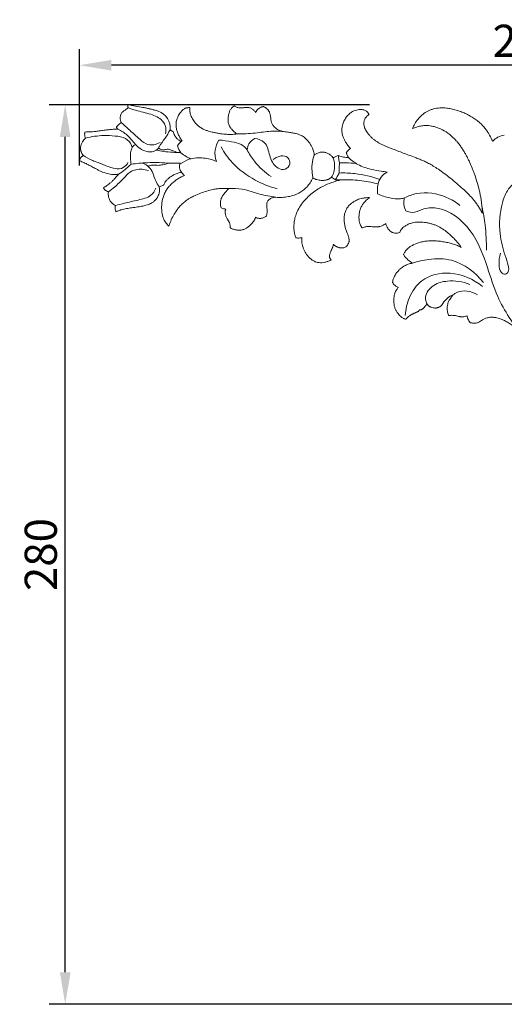
# Model space of a CAD drawing. Units: millimetres. Extents: x 0 to 1341, y 28 to 1187.
# Drawn here: x 387 to 538, y 545 to 851 of the extents above; entities that cross this region are included whole.
import ezdxf

# ---------------------------------------------------------------- set-up
doc = ezdxf.new("R2010")
doc.units = ezdxf.units.MM
doc.header["$MEASUREMENT"] = 0
doc.layers.get('0').update_dxf_attribs({"lineweight": 5})
doc.styles.add('Arial', font='arial.ttf')
doc.dimstyles.new('Default', dxfattribs={"dimscale": 10, "dimtxt": 1, "dimasz": 1, "dimexe": 0.5, "dimexo": 0.5, "dimgap": 0.25, "dimtad": 1, "dimtoh": 1, "dimdec": 0, "dimzin": 1, "dimdsep": 46, "dimtxsty": 'Arial', "dimcen": 0.5, "dimazin": 0, "dimtfac": 1, "dimtdec": 4, "dimtix": 1, "dimtmove": 1, "dimatfit": 3, "dimfxl": 1, "dimtolj": 1, "dimtzin": 1, "dimarcsym": 0})

# ---------------------------------------------------------------- blocks, each defined once
blk = doc.blocks.new('*D11')
at = {"color": 0, "lineweight": -2, "transparency": 16777216}
for p, q in [((405.37, 805.79), (405.37, 842)), ((685.37, 549.68), (685.37, 842)), ((675.37, 837), (415.37, 837))]:
    blk.add_line(p, q, dxfattribs=at)
at = {"color": 0, "transparency": 16777216}
for points in [[(415.37, 838.67), (415.37, 835.34), (405.37, 837)], [(675.37, 838.67), (675.37, 835.34), (685.37, 837)]]:
    blk.add_solid(points, dxfattribs=at)
at = {"layer": 'Defpoints', "color": 0, "transparency": 16777216}
for p in [(405.37, 837), (405.37, 800.79), (685.37, 544.68)]:
    blk.add_point(p, dxfattribs=at)
at = {"color": 0, "transparency": 16777216, "insert": (545.37, 844.61), "char_height": 10, "attachment_point": 5, "style": 'Arial'}
blk.add_mtext('\\A1;280', dxfattribs=at)
blk = doc.blocks.new('*D12')
at = {"color": 0, "lineweight": -2, "transparency": 16777216}
for p, q in [((495.74, 824.68), (395.96, 824.68)), ((400.96, 554.68), (400.96, 814.68)), ((680.37, 544.68), (395.96, 544.68))]:
    blk.add_line(p, q, dxfattribs=at)
at = {"color": 0, "transparency": 16777216}
for points in [[(399.3, 814.68), (402.63, 814.68), (400.96, 824.68)], [(399.3, 554.68), (402.63, 554.68), (400.96, 544.68)]]:
    blk.add_solid(points, dxfattribs=at)
at = {"layer": 'Defpoints', "color": 0, "transparency": 16777216}
for p in [(400.96, 824.68), (500.74, 824.68), (685.37, 544.68)]:
    blk.add_point(p, dxfattribs=at)
at = {"color": 0, "transparency": 16777216, "insert": (393.36, 684.68), "char_height": 10, "attachment_point": 5, "rotation": 90, "style": 'Arial'}
blk.add_mtext('\\A1;280', dxfattribs=at)
blk = doc.blocks.new('N-135_280_280')
for p, q in [((420.41, 824.52), (420.42, 824.69)), ((420.42, 824.69), (420.59, 824.67)), ((418.61, 822.24), (418.62, 822.26)), ((418.62, 822.26), (418.64, 822.27)), ((429.25, 822.91), (429.94, 822.72)), ((429.94, 822.72), (429.94, 822.72)), ((429.94, 822.72), (429.94, 822.72)), ((439.62, 823.79), (439.78, 823.79)), ((439.78, 823.79), (439.78, 823.63)), ((453.45, 824.27), (453.53, 824.34)), ((453.53, 824.34), (453.62, 824.28)), ((462.63, 824.13), (462.68, 824.13)), ((462.68, 824.13), (462.73, 824.11)), ((495.54, 821.65), (495.42, 821.57)), ((495.47, 821.77), (495.54, 821.65)), ((407.08, 816.09), (407.11, 816.21)), ((407.11, 816.21), (407.23, 816.21)), ((416.9, 817.72), (416.96, 817.8)), ((416.95, 817.64), (416.9, 817.72)), ((433.63, 816.88), (434.48, 816.41)), ((434.48, 816.41), (434.54, 816.38)), ((434.54, 816.38), (434.55, 816.32)), ((509.03, 817.27), (509.18, 817.6)), ((509.37, 817.39), (509.03, 817.27)), ((437.16, 813.31), (437.33, 813.47)), ((405.71, 811.39), (405.71, 811.41)), ((405.71, 811.38), (405.71, 811.39)), ((488.48, 809.8), (488.52, 809.86)), ((488.5, 809.73), (488.48, 809.8)), ((405.37, 807.29), (405.41, 807.42)), ((405.5, 807.24), (405.37, 807.29)), ((486, 808.89), (486.05, 808.9)), ((486.05, 808.9), (486.09, 808.88)), ((485.1, 801.36), (483.87, 802.12)), ((485.14, 801.33), (485.1, 801.36)), ((485.19, 801.34), (485.14, 801.33)), ((412.87, 798.82), (413, 798.9)), ((412.94, 798.69), (412.87, 798.82)), ((431.54, 799.66), (430.25, 799.1)), ((431.6, 799.68), (431.54, 799.66)), ((431.62, 799.73), (431.6, 799.68)), ((414.97, 794.65), (414.96, 794.66)), ((414.98, 794.64), (414.97, 794.65)), ((416.74, 791.38), (416.69, 791.54)), ((416.89, 791.44), (416.74, 791.38)), ((449.49, 792.61), (449.47, 792.68)), ((449.55, 792.58), (449.49, 792.61)), ((463.61, 790.06), (463.57, 790.02)), ((463.63, 790.11), (463.61, 790.06)), ((433.25, 786.86), (433.07, 787.05)), ((433.33, 787.11), (433.25, 786.86)), ((452.34, 786.39), (452.34, 786.49)), ((452.42, 786.35), (452.34, 786.39)), ((493.35, 786.34), (493.28, 786.45)), ((493.47, 786.38), (493.35, 786.34)), ((505.08, 784.91), (505.01, 784.9)), ((505.11, 784.98), (505.08, 784.91)), ((472.79, 783.28), (472.76, 783.37)), ((472.88, 783.27), (472.79, 783.28)), ((488.62, 780.72), (488.59, 780.7)), ((488.63, 780.74), (488.62, 780.72)), ((483.78, 776.43), (483.61, 776.34)), ((483.66, 776.57), (483.78, 776.43)), ((506.34, 777.97), (506.24, 778.12)), ((502.83, 769.41), (502.84, 769.48)), ((502.86, 769.36), (502.83, 769.41)), ((506.96, 757.98), (506.94, 757.96)), ((520.31, 759.09), (520.27, 759.2)), ((520.42, 759.1), (520.31, 759.09)), ((527.1, 756.86), (527.07, 756.9)), ((527.15, 756.85), (527.1, 756.86))]:
    blk.add_line(p, q)
for centre, radius, start, end in [((428.13, 817.49), 5.53, 353.7034, 70.8976), ((538.26, 809.53), 5.68, 96.0285, 138.0212), ((513.66, 783.19), 9.03, 228.2641, 239.8014)]:
    blk.add_arc(centre, radius, start, end)
for points, knots in [([(420.58, 823.7), (420.54, 823.78), (420.51, 823.86), (420.49, 823.94), (420.43, 824.14), (420.41, 824.33), (420.41, 824.52)], [241.064683, 241.064683, 241.064683, 241.064683, 241.399711, 241.399711, 241.399711, 242.236482, 242.236482, 242.236482, 242.236482]), ([(420.59, 824.67), (421.03, 824.6), (421.78, 824.48), (423.31, 824.22), (424.78, 823.95), (426.29, 823.65), (427.34, 823.41), (428.31, 823.16), (428.94, 823), (429.25, 822.91)], [-11.596097, -11.596097, -11.596097, -11.596097, -9.83201, -8.607975, -5.509716, -3.940389, -2.545254, -1.267331, 0, 0, 0, 0]), ([(418.39, 819.12), (418.33, 819.26), (418.23, 819.54), (418.14, 820), (418.1, 820.47), (418.1, 820.91), (418.15, 821.29), (418.24, 821.58), (418.38, 821.9), (418.52, 822.11), (418.61, 822.24)], [-4.286466, -4.286466, -4.286466, -4.286466, -3.698419, -3.104389, -2.465926, -1.846019, -1.350794, -0.9947, -0.621718, 0, 0, 0, 0]), ([(418.64, 822.27), (419.03, 822.62), (419.5, 822.98), (419.88, 823.25), (420.13, 823.43), (420.35, 823.56), (420.58, 823.7)], [238.326712, 238.326712, 238.326712, 238.326712, 239.760077, 239.760077, 239.760077, 240.716754, 240.716754, 240.716754, 240.716754]), ([(420.58, 823.7), (421.34, 823.44), (423.65, 822.66), (427.36, 821.99), (431.01, 820.39), (432.45, 817.77), (432.34, 816.26), (432.17, 815.6)], [0, 0, 0, 0, 3.151755, 9.568802, 14.963186, 18.004142, 20.666881, 20.666881, 20.666881, 20.666881]), ([(437.33, 813.47), (437.09, 813.79), (436.66, 814.47), (436.11, 815.55), (435.7, 816.72), (435.48, 817.85), (435.46, 818.79), (435.54, 819.51), (435.72, 820.26), (436.12, 821.24), (436.74, 822.22), (437.39, 822.95), (437.86, 823.34), (438.2, 823.55), (438.49, 823.68), (438.8, 823.76), (439.17, 823.8), (439.45, 823.79), (439.62, 823.79)], [-16.885875, -16.885875, -16.885875, -16.885875, -15.327692, -13.731539, -12.106157, -10.479923, -9.209215, -8.430331, -7.606758, -6.194165, -4.298199, -3.045669, -2.367721, -1.903672, -1.477942, -1.088769, -0.68291, 0, 0, 0, 0]), ([(439.78, 823.63), (439.77, 823.44), (439.76, 823.09), (439.8, 822.55), (439.9, 821.99), (440.08, 821.37), (440.32, 820.81), (440.64, 820.23), (440.98, 819.68), (441.39, 819.15), (441.75, 818.72), (442.1, 818.37), (442.62, 817.91), (443.39, 817.38), (444.36, 816.91), (445.2, 816.61), (445.95, 816.38), (446.75, 816.17), (447.73, 815.95), (448.78, 815.76), (449.79, 815.62), (450.72, 815.52), (451.49, 815.47), (452.1, 815.45), (452.61, 815.46), (453.36, 815.49), (453.94, 815.56), (454.37, 815.62)], [-24.692864, -24.692864, -24.692864, -24.692864, -23.957288, -23.303249, -22.557877, -21.730253, -20.752357, -20.185094, -19.120756, -18.198717, -17.561994, -16.912066, -16.251421, -14.832943, -13.262761, -11.999661, -11.331549, -10.167868, -8.756275, -7.358008, -5.978712, -4.738196, -3.676024, -2.970254, -2.312401, -1.692864, 0, 0, 0, 0]), ([(454.37, 815.62), (454.18, 815.74), (453.82, 816), (453.29, 816.48), (452.86, 816.94), (452.54, 817.37), (452.25, 817.8), (451.99, 818.29), (451.79, 818.87), (451.68, 819.42), (451.64, 819.96), (451.66, 820.48), (451.71, 820.99), (451.8, 821.55), (451.95, 822.12), (452.14, 822.64), (452.35, 823.06), (452.6, 823.43), (452.95, 823.84), (453.25, 824.11), (453.45, 824.27)], [-13.355556, -13.355556, -13.355556, -13.355556, -12.481668, -11.601736, -10.552957, -9.999997, -9.477425, -8.549627, -7.790803, -7.067318, -6.360035, -5.65124, -5.039833, -4.325797, -3.418677, -2.737665, -2.125706, -1.593788, -1.00751, 0, 0, 0, 0]), ([(453.62, 824.28), (453.76, 824.2), (454.05, 824.05), (454.51, 823.87), (454.95, 823.75), (455.35, 823.69), (455.71, 823.69), (456.06, 823.72), (456.47, 823.77), (456.96, 823.83), (457.51, 823.86), (458.07, 823.83), (458.59, 823.71), (459.15, 823.44), (459.6, 823.08), (459.96, 822.66), (460.11, 822.44), (460.18, 822.33)], [-9.486178, -9.486178, -9.486178, -9.486178, -8.848548, -8.19877, -7.5762, -7.052017, -6.612145, -6.167048, -5.6488, -4.977301, -4.234227, -3.482263, -2.777896, -2.16498, -1.049344, -0.513051, 0, 0, 0, 0]), ([(460.18, 822.33), (460.3, 822.53), (460.55, 822.86), (460.93, 823.26), (461.26, 823.55), (461.6, 823.8), (461.93, 823.96), (462.29, 824.07), (462.51, 824.1), (462.63, 824.13)], [-4.12902, -4.12902, -4.12902, -4.12902, -3.204044, -2.514479, -1.96472, -1.459246, -0.8627, -0.509584, 0, 0, 0, 0]), ([(462.73, 824.11), (462.92, 824.02), (463.29, 823.8), (463.79, 823.41), (464.15, 823.03), (464.38, 822.7), (464.55, 822.38), (464.7, 821.98), (464.81, 821.5), (464.89, 820.86), (465, 820.08), (465.16, 819.31), (465.39, 818.72), (465.63, 818.29), (465.96, 817.85), (466.44, 817.42), (467.06, 817), (467.77, 816.64), (468.28, 816.48), (468.53, 816.42)], [-13.56842, -13.56842, -13.56842, -13.56842, -12.731453, -11.882976, -11.053922, -10.679525, -10.305127, -9.651346, -8.997565, -8.356886, -7.111108, -5.893311, -5.265601, -4.63248, -3.963734, -3.118439, -2.094079, -1.034619, 0, 0, 0, 0]), ([(489.81, 811.06), (489.52, 811.37), (488.96, 812.01), (488.27, 812.98), (487.75, 813.96), (487.33, 815.01), (487.07, 816.24), (487.1, 817.63), (487.44, 818.98), (488.03, 820.25), (488.84, 821.36), (489.66, 822.11), (490.35, 822.54), (491.22, 822.95), (492.24, 823.21), (493.24, 823.21), (493.79, 823.14), (494.2, 823.03), (494.57, 822.87), (494.9, 822.6), (495.19, 822.24), (495.36, 821.94), (495.47, 821.77)], [-25.176332, -25.176332, -25.176332, -25.176332, -23.504989, -21.833647, -20.497886, -19.162125, -17.374091, -15.574829, -13.750303, -11.91196, -10.098178, -8.364065, -7.565029, -6.882412, -4.616454, -3.466357, -2.936642, -2.463982, -1.80967, -1.349986, -0.797754, 0, 0, 0, 0]), ([(495.42, 821.57), (495.24, 821.43), (494.94, 821.17), (494.52, 820.71), (494.24, 820.26), (494.03, 819.75), (493.9, 819.19), (493.9, 818.5), (494.06, 817.82), (494.3, 817.19), (494.62, 816.59), (495.04, 815.96), (495.54, 815.33), (496.11, 814.72), (496.72, 814.15), (497.4, 813.61), (498.4, 812.93), (499.51, 812.34), (500.69, 811.81), (501.68, 811.4), (502.77, 810.97), (504.75, 810.2), (507.07, 809.34), (509.16, 808.55), (510.27, 808.12), (511.21, 807.76), (512.38, 807.28), (513.81, 806.61), (515.22, 805.84), (516.82, 804.84), (518.56, 803.62), (520.45, 802.19), (522.38, 800.63), (524.25, 799.01), (525.94, 797.44), (527.44, 795.91), (528.58, 794.56), (529.44, 793.33), (530.15, 792.19), (530.6, 791.37), (530.85, 790.91)], [-66.965892, -66.965892, -66.965892, -66.965892, -66.057447, -65.411851, -64.50844, -63.98245, -63.27297, -62.244458, -61.28793, -60.536046, -59.609935, -58.617378, -57.530667, -56.457258, -55.363781, -54.238705, -53.046433, -50.588998, -49.306668, -47.931613, -46.395053, -44.699392, -39.571629, -36.669512, -35.89117, -34.905848, -32.680482, -30.911747, -28.716098, -26.355252, -23.497901, -20.335916, -17.03431, -13.747837, -10.613343, -7.94437, -5.299253, -3.66819, -2.071245, 0, 0, 0, 0]), ([(509.18, 817.6), (509.43, 818.13), (509.99, 819.16), (511.05, 820.58), (512.11, 821.6), (513.07, 822.3), (513.86, 822.75), (514.71, 823.13), (515.61, 823.41), (516.56, 823.61), (517.55, 823.71), (518.59, 823.73), (519.78, 823.65), (521.15, 823.43), (522.65, 823.06), (524.11, 822.57), (525.5, 821.99), (526.7, 821.4), (527.84, 820.74), (528.73, 820.14), (529.63, 819.45), (530.41, 818.75), (531.22, 817.91), (531.93, 817.02), (532.55, 816.12), (533.28, 814.91), (533.75, 813.97), (534.04, 813.33)], [-41.428038, -41.428038, -41.428038, -41.428038, -39.128408, -36.808585, -34.49671, -33.346077, -32.14269, -30.92925, -29.68923, -28.427669, -27.123211, -25.766285, -24.367317, -22.423962, -20.290503, -18.320064, -16.345574, -14.3665, -13.063631, -11.160798, -10.156492, -8.594387, -7.055644, -5.563332, -4.134767, -2.757157, 0, 0, 0, 0]), ([(416.96, 817.8), (417.22, 818.17), (417.57, 818.53), (417.87, 818.77), (418.05, 818.92), (418.21, 819.02), (418.39, 819.12)], [233.182004, 233.182004, 233.182004, 233.182004, 234.480501, 234.480501, 234.480501, 235.275006, 235.275006, 235.275006, 235.275006]), ([(418.39, 819.12), (419.15, 818.45), (420.94, 816.87), (423.42, 814.6), (425.82, 812.42), (428.45, 812), (429.89, 812.6), (430.48, 812.99)], [0, 0, 0, 0, 4.002397, 9.363218, 13.314101, 16.449476, 19.22468, 19.22468, 19.22468, 19.22468]), ([(407.31, 814.34), (407.23, 814.5), (407.12, 814.79), (407.02, 815.21), (407, 815.52), (407.03, 815.81), (407.06, 815.99), (407.08, 816.09)], [-2.37042, -2.37042, -2.37042, -2.37042, -1.647464, -1.151339, -0.697954, -0.410155, 0, 0, 0, 0]), ([(407.23, 816.21), (407.71, 816.22), (408.45, 816.23), (409.54, 816.29), (410.39, 816.38), (411.22, 816.48), (412.21, 816.62), (413.21, 816.76), (414.19, 816.88), (414.89, 816.97), (415.56, 817.03), (416.2, 817.07), (416.81, 817.08), (417.2, 817.08), (417.39, 817.08)], [-13.395996, -13.395996, -13.395996, -13.395996, -11.5202, -10.468184, -9.090749, -8.173029, -7.17297, -5.15798, -4.186247, -3.281609, -2.400183, -1.537311, -0.756921, 0, 0, 0, 0]), ([(417.39, 817.08), (417.36, 817.12), (417.32, 817.16), (417.28, 817.2), (417.16, 817.33), (417.05, 817.48), (416.95, 817.64)], [232.113716, 232.113716, 232.113716, 232.113716, 232.354558, 232.354558, 232.354558, 233.182004, 233.182004, 233.182004, 233.182004]), ([(417.39, 817.08), (418.4, 816.57), (420.75, 815.21), (422.97, 811.66), (426.62, 809.51), (429.51, 810.4), (430.61, 812.34), (432.1, 814.18), (433.14, 816), (433.63, 816.88)], [0, 0, 0, 0, 4.415342, 10.389883, 16.309944, 19.589142, 20.738399, 24.96513, 28.933396, 28.933396, 28.933396, 28.933396]), ([(434.55, 816.32), (434.61, 816.11), (434.76, 815.7), (435.06, 815.12), (435.36, 814.66), (435.63, 814.34), (435.86, 814.07), (436.12, 813.83), (436.42, 813.63), (436.75, 813.45), (437, 813.36), (437.16, 813.31)], [-5.436001, -5.436001, -5.436001, -5.436001, -4.59279, -3.718459, -2.862056, -2.44593, -2.075637, -1.471842, -1.06236, -0.646234, 0, 0, 0, 0]), ([(454.37, 815.62), (456.29, 815.62), (459.86, 815.69), (464.54, 816.58), (467.36, 816.5), (468.53, 816.42)], [0, 0, 0, 0, 7.556643, 13.99005, 18.609815, 18.609815, 18.609815, 18.609815]), ([(468.53, 816.42), (469.07, 816.35), (469.85, 816.23), (471.02, 816.07), (472.05, 815.91), (473.15, 815.65), (474.04, 815.33), (474.75, 814.97), (475.45, 814.5), (476.21, 813.82), (476.93, 812.96), (477.5, 812.09), (477.91, 811.29), (478.17, 810.6), (478.37, 809.88), (478.45, 809.36), (478.48, 809.05)], [-17.90812, -17.90812, -17.90812, -17.90812, -15.790219, -14.776226, -13.288986, -11.685198, -10.326802, -9.569059, -8.54307, -7.039816, -5.55736, -4.140929, -2.960618, -2.037322, -1.243709, 0, 0, 0, 0]), ([(530.85, 790.91), (530.83, 791.31), (530.79, 792.1), (530.68, 793.29), (530.54, 794.47), (530.36, 795.67), (530.14, 796.89), (529.77, 798.51), (529.34, 800.11), (528.85, 801.69), (528.46, 802.82), (528.07, 803.9), (527.54, 805.26), (526.95, 806.62), (526.31, 807.96), (525.8, 808.94), (525.26, 809.9), (524.66, 810.89), (523.98, 811.9), (523.25, 812.86), (522.52, 813.71), (521.36, 814.89), (519.64, 816.24), (517.67, 817.28), (516.1, 817.82), (514.8, 818.14), (513.4, 818.27), (511.94, 818.15), (510.63, 817.84), (509.79, 817.55), (509.37, 817.39)], [-51.488087, -51.488087, -51.488087, -51.488087, -49.925084, -48.362082, -46.796802, -45.231523, -43.580126, -41.928728, -38.70943, -37.062714, -35.415997, -33.98934, -32.562683, -29.642368, -28.18015, -26.717932, -25.28099, -23.844048, -22.170018, -20.495989, -19.121634, -17.74728, -13.987268, -10.55487, -9.01603, -7.477189, -5.283166, -3.493198, -1.754106, 0, 0, 0, 0]), ([(405.71, 811.41), (405.8, 812.01), (406, 812.62), (406.3, 813.15), (406.57, 813.61), (406.92, 814), (407.31, 814.34)], [220.144656, 220.144656, 220.144656, 220.144656, 221.671544, 221.671544, 221.671544, 223.02467, 223.02467, 223.02467, 223.02467]), ([(407.31, 814.34), (409.15, 814.79), (412.26, 815.24), (416.41, 815.02), (419.72, 814.58), (421.42, 812.74), (421.75, 811.6), (421.8, 811.36)], [0, 0, 0, 0, 7.474561, 12.157512, 16.455671, 20.161292, 21.11382, 21.11382, 21.11382, 21.11382]), ([(422.54, 812.26), (422.26, 812), (421.25, 810.81), (421.22, 808.49), (421.37, 806.78), (421.49, 806.17)], [0, 0, 0, 0, 1.524618, 5.957065, 8.390253, 8.390253, 8.390253, 8.390253]), ([(435.97, 811.86), (436.08, 812.08), (436.42, 812.61), (436.86, 813.07), (437.16, 813.31)], [0, 0, 0, 0, 0.953354, 2.469321, 2.469321, 2.469321, 2.469321]), ([(448.03, 807.08), (447.66, 808.2), (447.35, 810.56), (448.21, 812.77), (448.78, 813.71)], [0, 0, 0, 0, 4.640313, 8.96525, 8.96525, 8.96525, 8.96525]), ([(448.78, 813.71), (450.12, 813.64), (452.44, 813.23), (455.7, 812.67), (457.1, 811.32), (457.61, 810.66)], [0, 0, 0, 0, 5.293722, 9.32877, 12.599875, 12.599875, 12.599875, 12.599875]), ([(457.61, 810.66), (457.66, 811.32), (458.05, 812.8), (459.25, 813.83), (459.98, 814.21)], [0, 0, 0, 0, 2.583626, 5.800012, 5.800012, 5.800012, 5.800012]), ([(459.98, 814.21), (461.03, 814.06), (463.8, 813.15), (464.43, 808.84), (465.99, 805.46), (468.88, 804.13), (471.07, 805.53), (470.94, 807.83), (469.11, 809.02), (467.21, 808.61), (466.1, 807.97), (465.73, 807.67)], [0, 0, 0, 0, 4.206674, 10.053372, 15.522161, 18.420357, 21.320672, 23.948313, 25.988633, 29.114386, 31.002839, 31.002839, 31.002839, 31.002839]), ([(406.62, 808.85), (406.46, 809.07), (406.22, 809.45), (405.99, 809.94), (405.88, 810.26), (405.82, 810.47), (405.76, 810.71), (405.72, 811.02), (405.71, 811.26), (405.71, 811.38)], [-3.591829, -3.591829, -3.591829, -3.591829, -2.527228, -1.82965, -1.461754, -1.20709, -0.952427, -0.476213, 0, 0, 0, 0]), ([(429.35, 810.57), (430.08, 810.41), (431.77, 810.11), (434.15, 809.91), (435.79, 809.83), (436.46, 809.81)], [0, 0, 0, 0, 2.944543, 6.762565, 9.380643, 9.380643, 9.380643, 9.380643]), ([(429.94, 811.19), (430.28, 810.96), (430.87, 810.72), (431.83, 810.56), (432.93, 811.1), (434.4, 810.37), (435.77, 809.89), (436.66, 809.78), (436.97, 809.77)], [0, 0, 0, 0, 1.615917, 2.45875, 3.750943, 6.103056, 8.336794, 9.573009, 9.573009, 9.573009, 9.573009]), ([(440, 807.85), (439.52, 808.07), (438.49, 808.66), (436.73, 809.67), (436.13, 811.1), (435.97, 811.86)], [0, 0, 0, 0, 2.06279, 4.708308, 7.754291, 7.754291, 7.754291, 7.754291]), ([(449.51, 811.55), (450.49, 809.79), (453.39, 805.68), (459.5, 801.2), (464.57, 799.17), (466.92, 798.54)], [0, 0, 0, 0, 7.872425, 19.581365, 29.16146, 29.16146, 29.16146, 29.16146]), ([(457.61, 810.66), (458.25, 809.4), (460.28, 806.21), (463.13, 803.62), (465.08, 802.32)], [0, 0, 0, 0, 5.559802, 14.793327, 14.793327, 14.793327, 14.793327]), ([(478.48, 809.05), (478.75, 809.24), (479.18, 809.5), (479.81, 809.76), (480.42, 809.93), (481.04, 810), (481.79, 809.92), (482.41, 809.73), (483, 809.42), (483.52, 809.08), (484.01, 808.62), (484.31, 808.24), (484.42, 808.06)], [-8.922859, -8.922859, -8.922859, -8.922859, -7.647182, -6.959599, -6.213577, -5.185781, -4.519337, -3.248324, -2.635036, -1.912009, -0.81696, 0, 0, 0, 0]), ([(489.14, 808.28), (489.06, 808.4), (488.91, 808.64), (488.73, 809.01), (488.6, 809.38), (488.54, 809.62), (488.5, 809.73)], [-2.09875, -2.09875, -2.09875, -2.09875, -1.516321, -0.983531, -0.483494, 0, 0, 0, 0]), ([(488.52, 809.86), (488.72, 810.15), (488.95, 810.41), (489.21, 810.64), (489.4, 810.8), (489.6, 810.94), (489.81, 811.06)], [326.075637, 326.075637, 326.075637, 326.075637, 327.219019, 327.219019, 327.219019, 328.067538, 328.067538, 328.067538, 328.067538]), ([(405.41, 807.42), (405.48, 807.66), (405.64, 808), (405.91, 808.35), (406.12, 808.56), (406.34, 808.72), (406.52, 808.81), (406.62, 808.85)], [-2.535373, -2.535373, -2.535373, -2.535373, -1.572647, -1.056214, -0.782341, -0.413812, 0, 0, 0, 0]), ([(417.55, 803.09), (417.36, 803.06), (417, 803.01), (416.52, 802.98), (416.13, 802.97), (415.63, 802.98), (414.94, 803.06), (413.68, 803.33), (412.45, 803.79), (411.23, 804.37), (410.41, 804.8), (409.67, 805.2), (409.11, 805.5), (408.68, 805.74), (408.36, 805.91), (407.95, 806.13), (407.43, 806.4), (406.58, 806.8), (405.92, 807.06), (405.5, 807.24)], [-17.026529, -17.026529, -17.026529, -17.026529, -16.294898, -15.563268, -15.156007, -14.748747, -13.586072, -12.423397, -9.723433, -8.408412, -7.093392, -6.094494, -5.095596, -4.618639, -4.141682, -3.684425, -2.789858, -1.821563, 0, 0, 0, 0]), ([(406.62, 808.85), (407.56, 808.31), (409.58, 807.23), (412.96, 806.05), (415.97, 804.7), (419.06, 804.75), (420.15, 806.06), (420.48, 806.69)], [0, 0, 0, 0, 4.270881, 8.980797, 14.015525, 17.32022, 20.128219, 20.128219, 20.128219, 20.128219]), ([(417.55, 803.09), (418.28, 803.5), (419.55, 804.29), (420.64, 805.59), (421.32, 806.06), (421.49, 806.17)], [0, 0, 0, 0, 3.307767, 5.784722, 6.574345, 6.574345, 6.574345, 6.574345]), ([(421.49, 806.17), (422.34, 806.29), (423.98, 806.48), (426.91, 806.69), (430.16, 806.74), (433.63, 806.45), (435.83, 806.49), (436.85, 806.53)], [0, 0, 0, 0, 3.352644, 6.508526, 11.526694, 16.139736, 20.154364, 20.154364, 20.154364, 20.154364]), ([(424.91, 806.54), (425.5, 806.35), (426.43, 805.88), (427.76, 804.67), (428.52, 802.6), (429.31, 800.63), (430.04, 799.43), (430.25, 799.1)], [0, 0, 0, 0, 2.432839, 4.04183, 6.946413, 10.872704, 12.430443, 12.430443, 12.430443, 12.430443]), ([(426.79, 805.51), (427.22, 805.74), (427.87, 805.94), (428.9, 805.93), (429.96, 805.76), (431.52, 806.03), (432.67, 806.3), (433.31, 806.52)], [0, 0, 0, 0, 1.898218, 2.546238, 4.082447, 6.060233, 8.721495, 8.721495, 8.721495, 8.721495]), ([(437.18, 803.71), (436.87, 804.09), (436.47, 804.91), (436.55, 805.79), (436.64, 806.15)], [0, 0, 0, 0, 1.93662, 3.373478, 3.373478, 3.373478, 3.373478]), ([(436.64, 806.15), (437.53, 806.83), (439.87, 808.14), (443.96, 808.32), (446.77, 807.62), (448.03, 807.08)], [0, 0, 0, 0, 4.387672, 10.245569, 15.622714, 15.622714, 15.622714, 15.622714]), ([(478.48, 809.05), (478.15, 808.13), (477.68, 806.22), (477.82, 803.79), (477.98, 802.36), (478.05, 801.9)], [0, 0, 0, 0, 3.831165, 7.637777, 9.480947, 9.480947, 9.480947, 9.480947]), ([(484.42, 808.06), (484.64, 807.42), (484.94, 805.95), (484.75, 803.86), (484.17, 802.6), (483.87, 802.12)], [0, 0, 0, 0, 2.67631, 5.834653, 8.052238, 8.052238, 8.052238, 8.052238]), ([(484.42, 808.06), (484.65, 808.29), (484.92, 808.48), (485.18, 808.62), (485.46, 808.76), (485.72, 808.84), (486, 808.89)], [319.368873, 319.368873, 319.368873, 319.368873, 320.355458, 320.355458, 320.355458, 321.389841, 321.389841, 321.389841, 321.389841]), ([(486.35, 806.57), (486.29, 806.9), (486.15, 807.67), (486.05, 808.44), (486, 808.89)], [0, 0, 0, 0, 1.297504, 3.0736, 3.0736, 3.0736, 3.0736]), ([(486.09, 808.88), (486.59, 808.66), (487.1, 808.49), (487.64, 808.39), (488.12, 808.3), (488.64, 808.26), (489.14, 808.28)], [321.389841, 321.389841, 321.389841, 321.389841, 322.868085, 322.868085, 322.868085, 324.17182, 324.17182, 324.17182, 324.17182]), ([(486.28, 803.44), (486.26, 804.08), (486.26, 805.12), (486.32, 806.17), (486.35, 806.57)], [0, 0, 0, 0, 2.50898, 4.108208, 4.108208, 4.108208, 4.108208]), ([(486.35, 806.57), (487.04, 806.63), (488.69, 806.69), (490.34, 806.53), (491.3, 806.36)], [0, 0, 0, 0, 2.692997, 6.496823, 6.496823, 6.496823, 6.496823]), ([(489.14, 808.28), (490.03, 807.44), (492.22, 805.82), (495.82, 804.56), (498.94, 804.1), (500.6, 803.84), (501.22, 803.75)], [0, 0, 0, 0, 4.798693, 10.586406, 14.756384, 17.201516, 17.201516, 17.201516, 17.201516]), ([(413, 798.9), (413.21, 799.03), (413.65, 799.29), (414.29, 799.74), (414.93, 800.26), (415.58, 800.85), (416.19, 801.48), (416.7, 802.04), (417.15, 802.57), (417.41, 802.9), (417.55, 803.09)], [-8.1755, -8.1755, -8.1755, -8.1755, -7.178996, -6.178736, -5.104425, -3.921691, -2.706875, -1.664924, -0.931569, 0, 0, 0, 0]), ([(414.4, 797.59), (415.06, 798.06), (416.72, 799.35), (418.91, 801.46), (421.22, 804.22), (424.34, 804.84), (426.24, 804.42), (426.86, 804.19)], [0, 0, 0, 0, 3.175034, 8.240256, 12.015527, 17.028093, 19.640684, 19.640684, 19.640684, 19.640684]), ([(437.18, 803.71), (436.8, 803.63), (436.04, 803.43), (434.96, 802.99), (434, 802.44), (433.19, 801.83), (432.57, 801.25), (432.14, 800.7), (431.84, 800.21), (431.69, 799.89), (431.62, 799.73)], [-9.307108, -9.307108, -9.307108, -9.307108, -7.760344, -6.213058, -4.743221, -3.426275, -2.238771, -1.386379, -0.693129, 0, 0, 0, 0]), ([(438.13, 802.64), (437.92, 802.8), (437.73, 802.98), (437.58, 803.14), (437.4, 803.34), (437.29, 803.52), (437.18, 803.71)], [173.528354, 173.528354, 173.528354, 173.528354, 174.22729, 174.22729, 174.22729, 175.084516, 175.084516, 175.084516, 175.084516]), ([(485.1, 801.36), (485.28, 801.71), (485.66, 802.41), (486.07, 803.1), (486.28, 803.44)], [0, 0, 0, 0, 1.538408, 3.134379, 3.134379, 3.134379, 3.134379]), ([(486.28, 803.44), (487.9, 803.5), (492.2, 803.35), (496.42, 802.32), (498.92, 801.38)], [0, 0, 0, 0, 6.344978, 16.8561, 16.8561, 16.8561, 16.8561]), ([(501.22, 803.75), (500.5, 803.36), (499.21, 802.3), (498.14, 799.81), (498.06, 797.95), (498.23, 796.93)], [0, 0, 0, 0, 3.235973, 6.297809, 10.361893, 10.361893, 10.361893, 10.361893]), ([(433.07, 787.05), (432.9, 787.23), (432.58, 787.58), (432.14, 788.17), (431.75, 788.82), (431.41, 789.65), (431.15, 790.65), (431, 791.79), (430.97, 793), (431.07, 794.25), (431.32, 795.53), (431.73, 796.79), (432.23, 797.79), (432.73, 798.54), (433.28, 799.26), (434.05, 800.07), (435.01, 800.91), (436.01, 801.64), (437.04, 802.23), (437.78, 802.51), (438.13, 802.64)], [-25.272472, -25.272472, -25.272472, -25.272472, -24.306096, -23.395816, -22.400703, -21.297946, -19.879238, -18.361925, -16.781502, -15.128761, -13.404347, -11.671247, -9.914187, -9.026688, -8.132386, -6.353473, -4.645581, -3.098021, -1.4869, 0, 0, 0, 0]), ([(478.05, 801.9), (477.81, 801.39), (477.25, 800.4), (476.21, 799.08), (475.21, 798.15), (474.34, 797.54), (473.44, 797.01), (472.45, 796.6), (471.36, 796.28), (470.13, 796), (468.49, 795.81), (467.17, 795.83), (466.51, 795.91)], [-18.270044, -18.270044, -18.270044, -18.270044, -16.044329, -13.821382, -11.694853, -10.672206, -9.659444, -7.585849, -6.461226, -5.209877, -2.607035, 0, 0, 0, 0]), ([(472.76, 783.37), (472.65, 783.68), (472.47, 784.15), (472.31, 784.84), (472.2, 785.59), (472.15, 786.63), (472.22, 787.98), (472.47, 789.46), (472.99, 791.13), (473.88, 792.86), (475.14, 794.58), (476.61, 796.14), (478.15, 797.44), (479.68, 798.48), (481.57, 799.53), (483.49, 800.34), (485.38, 800.97), (486.33, 801.23), (486.8, 801.34)], [-33.703361, -33.703361, -33.703361, -33.703361, -32.397566, -31.712718, -30.943967, -29.420626, -27.621974, -25.627573, -23.50066, -20.781198, -17.974557, -15.14463, -12.375635, -10.056763, -7.85963, -3.873294, -1.886223, 0, 0, 0, 0]), ([(483.87, 802.12), (483.73, 802.01), (483.44, 801.79), (483.03, 801.56), (482.64, 801.39), (482.3, 801.29), (481.91, 801.21), (481.49, 801.16), (481.05, 801.14), (480.55, 801.15), (479.96, 801.22), (479.32, 801.36), (478.67, 801.59), (478.26, 801.78), (478.05, 801.9)], [-8.108877, -8.108877, -8.108877, -8.108877, -7.422648, -6.669935, -6.255133, -5.771104, -5.252073, -4.686981, -4.114948, -3.533721, -2.707345, -1.799351, -0.951068, 0, 0, 0, 0]), ([(486.8, 801.34), (486.58, 801.35), (486.38, 801.35), (486.19, 801.35), (485.81, 801.35), (485.52, 801.35), (485.19, 801.34)], [106.578744, 106.578744, 106.578744, 106.578744, 107.125535, 107.125535, 107.125535, 108.276649, 108.276649, 108.276649, 108.276649]), ([(486.8, 801.34), (488.04, 801.39), (491.16, 801.37), (495.04, 800.87), (497.62, 800.24), (498.37, 800.03)], [0, 0, 0, 0, 4.894025, 12.255475, 15.309144, 15.309144, 15.309144, 15.309144]), ([(536.49, 778.46), (536.07, 777.34), (535.92, 775.33), (536.15, 772.68), (537.99, 771.66), (539.2, 772.94), (538.86, 775.14), (537.46, 778.87), (535.78, 785.39), (536.34, 792.41), (538.16, 797.66), (539.72, 799.38), (540.4, 799.98)], [0, 0, 0, 0, 4.700268, 7.917435, 9.798306, 11.283515, 13.70169, 18.001396, 27.229848, 39.737319, 45.155523, 48.697503, 48.697503, 48.697503, 48.697503]), ([(414.4, 797.59), (414.19, 797.65), (413.86, 797.8), (413.51, 798.03), (413.3, 798.21), (413.16, 798.36), (413.04, 798.52), (412.97, 798.63), (412.94, 798.69)], [-2.453338, -2.453338, -2.453338, -2.453338, -1.594274, -1.056506, -0.78463, -0.512753, -0.256376, 0, 0, 0, 0]), ([(414.96, 794.66), (414.87, 794.84), (414.72, 795.19), (414.55, 795.71), (414.45, 796.14), (414.38, 796.57), (414.35, 797.03), (414.38, 797.41), (414.4, 797.59)], [-3.968927, -3.968927, -3.968927, -3.968927, -3.204902, -2.447868, -1.829776, -1.482111, -0.725547, 0, 0, 0, 0]), ([(416.62, 793.34), (417.54, 793.57), (419.9, 794.14), (423.54, 795.04), (427.48, 795.83), (428.81, 797.89), (429.17, 798.7)], [0, 0, 0, 0, 3.725207, 9.497049, 15.028395, 18.524851, 18.524851, 18.524851, 18.524851]), ([(430.25, 799.1), (430.3, 798.79), (430.34, 798.13), (430.24, 797.22), (429.98, 796.45), (429.55, 795.66), (428.94, 794.93), (428.28, 794.38), (427.73, 794.03), (426.96, 793.63), (425.82, 793.28), (424.56, 793.04), (423.22, 792.83), (421.75, 792.63), (420.32, 792.43), (419.22, 792.22), (418.6, 792.06), (418.09, 791.9), (417.58, 791.72), (417.17, 791.55), (416.89, 791.44)], [-22.613123, -22.613123, -22.613123, -22.613123, -21.368344, -20.032655, -19.012364, -18.203099, -16.503922, -15.287438, -14.835861, -13.948583, -11.883655, -10.129576, -8.910795, -6.542395, -4.299531, -3.25415, -2.130623, -1.759571, -1.173193, 0, 0, 0, 0]), ([(451.95, 798.61), (451.55, 798.63), (450.74, 798.66), (449.53, 798.65), (448.28, 798.54), (446.77, 798.3), (445.02, 797.86), (443.08, 797.21), (441.4, 796.49), (440.1, 795.82), (439.08, 795.2), (438.11, 794.5), (437.13, 793.62), (436.25, 792.64), (435.52, 791.64), (434.74, 790.41), (433.97, 788.93), (433.52, 787.72), (433.33, 787.11)], [-31.018639, -31.018639, -31.018639, -31.018639, -29.428064, -27.84968, -26.22463, -24.509926, -21.830588, -19.154583, -16.43419, -14.65744, -13.383578, -11.769846, -9.943223, -8.214631, -6.581697, -5.070188, -2.513062, 0, 0, 0, 0]), ([(449.47, 792.68), (449.38, 793.05), (449.29, 793.61), (449.29, 794.38), (449.36, 794.89), (449.46, 795.29), (449.58, 795.6), (449.73, 795.93), (449.95, 796.33), (450.26, 796.79), (450.56, 797.18), (450.79, 797.45), (450.98, 797.65), (451.19, 797.88), (451.52, 798.22), (451.79, 798.47), (451.95, 798.61)], [-8.962405, -8.962405, -8.962405, -8.962405, -7.472329, -6.720797, -5.96533, -5.447401, -5.064582, -4.680304, -4.018967, -3.260851, -2.522418, -2.061548, -1.867054, -1.450253, -0.8324, 0, 0, 0, 0]), ([(451.95, 798.61), (453.33, 798.68), (456.66, 798.64), (461.3, 796.74), (464.85, 796.17), (466.51, 795.91)], [0, 0, 0, 0, 5.418937, 12.869834, 19.483545, 19.483545, 19.483545, 19.483545]), ([(498.23, 796.93), (499.43, 796.37), (501.77, 795.67), (504.67, 795.26), (506.2, 795.56), (506.62, 795.67)], [0, 0, 0, 0, 5.222394, 9.571426, 11.289226, 11.289226, 11.289226, 11.289226]), ([(506.62, 795.67), (507.78, 796.28), (512, 797.91), (518.47, 796.83), (522.58, 794.38), (523.85, 793.37)], [0, 0, 0, 0, 5.167299, 17.499593, 23.890946, 23.890946, 23.890946, 23.890946]), ([(416.62, 793.34), (416.32, 793.48), (416.03, 793.65), (415.76, 793.85), (415.47, 794.08), (415.2, 794.35), (414.98, 794.64)], [194.74772, 194.74772, 194.74772, 194.74772, 195.801062, 195.801062, 195.801062, 196.988623, 196.988623, 196.988623, 196.988623]), ([(466.51, 795.91), (466.34, 795.91), (466.01, 795.88), (465.52, 795.77), (465.05, 795.6), (464.64, 795.37), (464.31, 795.08), (463.97, 794.66), (463.75, 794.15), (463.69, 793.59), (463.72, 792.96), (463.81, 792.39), (463.85, 791.9), (463.86, 791.61), (463.84, 791.26), (463.77, 790.74), (463.68, 790.36), (463.63, 790.11)], [-9.908619, -9.908619, -9.908619, -9.908619, -9.25899, -8.597041, -7.938557, -7.30519, -6.746346, -6.222976, -5.183102, -4.617833, -3.995487, -2.69375, -2.37162, -2.071048, -1.537326, -0.993464, 0, 0, 0, 0]), ([(495.69, 795.79), (495.33, 795.8), (494.61, 795.78), (493.61, 795.64), (492.71, 795.41), (491.79, 795.07), (490.91, 794.62), (489.98, 793.98), (489.18, 793.25), (488.5, 792.26), (488.05, 791.17), (487.8, 789.93), (487.76, 788.61), (487.93, 787.34), (488.23, 786.16), (488.6, 785.19), (488.92, 784.33), (489.15, 783.66), (489.3, 783.06), (489.36, 782.58), (489.32, 782.17), (489.21, 781.75), (488.98, 781.26), (488.74, 780.91), (488.63, 780.74)], [-26.752877, -26.752877, -26.752877, -26.752877, -25.338034, -23.899549, -22.814213, -21.666673, -20.037247, -18.944302, -17.258326, -15.755586, -14.288082, -12.630454, -10.796764, -9.088143, -7.62157, -6.005389, -4.991209, -4.016459, -3.234894, -2.546995, -2.110006, -1.654604, -0.824317, 0, 0, 0, 0]), ([(493.28, 786.45), (493.16, 786.65), (492.99, 786.97), (492.75, 787.53), (492.53, 788.22), (492.4, 789.25), (492.42, 790.49), (492.59, 791.5), (492.83, 792.23), (493.08, 792.86), (493.52, 793.62), (494.11, 794.37), (494.67, 794.95), (495.18, 795.41), (495.52, 795.66), (495.69, 795.79)], [-13.928641, -13.928641, -13.928641, -13.928641, -13.006689, -12.511965, -11.528014, -10.142415, -8.468737, -6.656313, -6.116083, -5.444266, -3.993104, -2.681636, -1.681513, -0.833851, 0, 0, 0, 0]), ([(506.62, 795.67), (506.48, 795.31), (506.13, 793.97), (506.52, 792.54), (507, 791.7)], [0, 0, 0, 0, 1.548992, 5.344329, 5.344329, 5.344329, 5.344329]), ([(416.69, 791.54), (416.62, 791.73), (416.56, 792.04), (416.53, 792.44), (416.52, 792.76), (416.55, 793.06), (416.6, 793.26), (416.62, 793.34)], [-2.402031, -2.402031, -2.402031, -2.402031, -1.588174, -1.187948, -0.816532, -0.322324, 0, 0, 0, 0]), ([(450.92, 792.24), (450.75, 792.24), (450.46, 792.26), (449.99, 792.37), (449.71, 792.5), (449.55, 792.58)], [-1.868765, -1.868765, -1.868765, -1.868765, -1.19937, -0.729001, 0, 0, 0, 0]), ([(452.34, 786.49), (452.34, 786.72), (452.32, 787.09), (452.23, 787.56), (452.14, 787.89), (452.02, 788.17), (451.88, 788.42), (451.71, 788.67), (451.54, 788.93), (451.35, 789.24), (451.17, 789.61), (451.01, 790.03), (450.87, 790.46), (450.78, 790.88), (450.75, 791.26), (450.76, 791.59), (450.82, 791.91), (450.88, 792.12), (450.92, 792.24)], [-8.007333, -8.007333, -8.007333, -8.007333, -7.08552, -6.564339, -6.132729, -5.739373, -5.368884, -4.990769, -4.570407, -4.130204, -3.554381, -2.955183, -2.355842, -1.775407, -1.277302, -0.87462, -0.477815, 0, 0, 0, 0]), ([(507, 791.7), (507.61, 791.41), (509.38, 790.83), (512.41, 792.5), (519.39, 793.11), (528.12, 785.91), (532.21, 775.08), (535.77, 763.2), (540.45, 756.31), (543.68, 752.55)], [0, 0, 0, 0, 2.644654, 6.874338, 12.834233, 29.336345, 45.87557, 58.445779, 77.908233, 77.908233, 77.908233, 77.908233]), ([(530.72, 792.87), (531.12, 791.02), (531.87, 786.56), (532.12, 782.04), (532.09, 779.41)], [0, 0, 0, 0, 7.435369, 17.756993, 17.756993, 17.756993, 17.756993]), ([(460.23, 789.66), (460.19, 789.53), (460.1, 789.31), (459.95, 788.98), (459.74, 788.59), (459.48, 788.23), (459.17, 787.85), (458.86, 787.51), (458.46, 787.12), (458.02, 786.75), (457.46, 786.35), (456.9, 786.03), (456.35, 785.83), (455.94, 785.72), (455.54, 785.66), (455.05, 785.64), (454.56, 785.66), (454.14, 785.73), (453.75, 785.81), (453.36, 785.92), (452.88, 786.11), (452.58, 786.26), (452.42, 786.35)], [-12.708858, -12.708858, -12.708858, -12.708858, -12.188076, -11.776872, -11.28543, -10.413794, -10.050175, -9.373813, -8.587405, -7.851746, -7.109171, -5.903554, -5.320199, -4.778044, -4.254678, -3.748082, -2.850562, -2.330025, -2.050169, -1.291757, -0.745835, 0, 0, 0, 0]), ([(463.57, 790.02), (463.45, 789.93), (463.19, 789.76), (462.78, 789.56), (462.35, 789.4), (461.91, 789.31), (461.5, 789.29), (461.11, 789.33), (460.68, 789.45), (460.39, 789.57), (460.23, 789.66)], [-4.673917, -4.673917, -4.673917, -4.673917, -4.07381, -3.465705, -2.861137, -2.269674, -1.724801, -1.235142, -0.722758, 0, 0, 0, 0]), ([(500.78, 787.75), (500.62, 787.62), (500.27, 787.37), (499.64, 787.04), (499.06, 786.83), (498.46, 786.7), (497.87, 786.66), (497.18, 786.68), (496.43, 786.74), (495.69, 786.79), (494.95, 786.79), (494.39, 786.69), (493.92, 786.55), (493.64, 786.45), (493.47, 786.38)], [-10.00184, -10.00184, -10.00184, -10.00184, -9.165995, -8.343919, -7.197283, -6.75595, -5.922131, -4.86758, -4.053355, -2.959052, -1.942614, -1.175415, -0.729469, 0, 0, 0, 0]), ([(505.01, 784.9), (504.8, 784.84), (504.44, 784.77), (503.86, 784.72), (503.38, 784.76), (502.95, 784.88), (502.51, 785.07), (502.03, 785.44), (501.54, 785.98), (501.2, 786.5), (500.97, 786.96), (500.84, 787.35), (500.8, 787.61), (500.78, 787.75)], [-7.653095, -7.653095, -7.653095, -7.653095, -6.802673, -6.230483, -5.360117, -4.917166, -4.457636, -3.500454, -2.537472, -1.629608, -1.014526, -0.552999, 0, 0, 0, 0]), ([(524.28, 780.3), (523.89, 780.87), (523.04, 781.99), (521.67, 783.43), (520.27, 784.71), (518.82, 785.83), (517.47, 786.64), (516.29, 787.19), (515.34, 787.54), (514.36, 787.82), (513.35, 788.02), (512.35, 788.15), (511.36, 788.2), (510.57, 788.17), (509.81, 788.1), (509.16, 787.98), (508.32, 787.75), (507.63, 787.46), (507.08, 787.15), (506.73, 786.92), (506.32, 786.63), (505.9, 786.25), (505.57, 785.86), (505.32, 785.47), (505.19, 785.17), (505.11, 784.98)], [-30.407618, -30.407618, -30.407618, -30.407618, -27.683481, -24.886858, -22.619524, -20.205637, -17.693981, -16.412614, -15.083467, -13.733973, -12.390074, -11.047474, -9.761121, -8.518564, -7.915566, -6.747995, -5.929629, -4.515657, -3.808769, -3.440909, -2.850499, -1.824138, -1.257466, -0.823227, 0, 0, 0, 0]), ([(474.63, 783.38), (474.4, 783.32), (474.18, 783.27), (473.97, 783.24), (473.57, 783.19), (473.23, 783.21), (472.88, 783.27)], [90.911343, 90.911343, 90.911343, 90.911343, 91.529007, 91.529007, 91.529007, 92.699829, 92.699829, 92.699829, 92.699829]), ([(483.61, 776.34), (483.33, 776.19), (482.74, 775.93), (481.81, 775.64), (480.89, 775.49), (480.11, 775.51), (479.43, 775.63), (478.7, 775.87), (477.85, 776.33), (476.99, 777.03), (476.26, 777.84), (475.68, 778.73), (475.25, 779.62), (474.94, 780.49), (474.73, 781.31), (474.61, 782.06), (474.58, 782.75), (474.61, 783.18), (474.63, 783.38)], [-18.556176, -18.556176, -18.556176, -18.556176, -17.300473, -16.025798, -14.749088, -13.622399, -12.968859, -12.034108, -10.619349, -9.170863, -7.707333, -6.317101, -5.02045, -3.799339, -2.68479, -1.696097, -0.810684, 0, 0, 0, 0]), ([(506.24, 778.12), (506.4, 778.4), (506.68, 778.86), (507.13, 779.45), (507.6, 779.94), (508.23, 780.45), (508.89, 780.86), (509.54, 781.19), (510.29, 781.51), (511.3, 781.85), (512.36, 782.1), (513.3, 782.24), (514.34, 782.34), (515.71, 782.36), (517.34, 782.25), (518.93, 782.03), (520.42, 781.72), (521.81, 781.35), (523.09, 780.87), (523.89, 780.49), (524.28, 780.3)], [-25.972282, -25.972282, -25.972282, -25.972282, -24.700139, -23.86554, -23.046419, -22.031174, -20.699817, -19.960682, -19.172463, -17.521023, -15.764894, -14.863009, -13.812651, -11.660021, -9.476844, -7.359913, -5.370299, -3.498448, -1.689506, 0, 0, 0, 0]), ([(484.44, 781.26), (484.42, 781.1), (484.37, 780.8), (484.23, 780.29), (484.02, 779.84), (483.82, 779.43), (483.65, 779.07), (483.48, 778.65), (483.32, 778.2), (483.23, 777.81), (483.21, 777.53), (483.21, 777.33), (483.26, 777.12), (483.36, 776.93), (483.5, 776.75), (483.6, 776.63), (483.66, 776.57)], [-6.608711, -6.608711, -6.608711, -6.608711, -6.003433, -5.395748, -4.534496, -4.064944, -3.593213, -2.951818, -2.302032, -1.690171, -1.414436, -1.178681, -0.888852, -0.608991, -0.317877, 0, 0, 0, 0]), ([(488.59, 780.7), (488.42, 780.57), (488.15, 780.38), (487.71, 780.19), (487.36, 780.11), (487.05, 780.1), (486.79, 780.12), (486.51, 780.17), (486.16, 780.25), (485.82, 780.37), (485.5, 780.5), (485.23, 780.64), (484.96, 780.8), (484.68, 781.02), (484.52, 781.17), (484.44, 781.26)], [-6.041913, -6.041913, -6.041913, -6.041913, -5.207526, -4.705073, -4.164916, -3.838925, -3.483977, -3.11506, -2.73781, -2.064746, -1.695344, -1.394731, -0.84554, -0.469092, 0, 0, 0, 0]), ([(509.12, 775.39), (510.74, 775.95), (514.73, 776.83), (523.07, 776.89), (528.68, 772.53), (531.16, 769.33)], [0, 0, 0, 0, 6.741843, 16.018701, 31.925383, 31.925383, 31.925383, 31.925383]), ([(502.84, 769.48), (502.93, 769.88), (503.11, 770.5), (503.46, 771.32), (503.75, 771.85), (504.04, 772.28), (504.32, 772.64), (504.72, 773.1), (505.26, 773.6), (505.79, 774.01), (506.23, 774.31), (506.66, 774.57), (507.16, 774.83), (507.77, 775.08), (508.4, 775.27), (508.87, 775.35), (509.12, 775.39)], [-12.035253, -12.035253, -12.035253, -12.035253, -10.423633, -9.484865, -8.532801, -8.047855, -7.465658, -6.723135, -5.650408, -4.589638, -4.060614, -3.569101, -2.614435, -1.847083, -0.989296, 0, 0, 0, 0]), ([(506.82, 759.14), (506.93, 761.04), (507.89, 765.05), (512.1, 771.21), (521.58, 773.33), (528.05, 770.43), (530.89, 768.17)], [0, 0, 0, 0, 7.471891, 15.964757, 27.863922, 42.139249, 42.139249, 42.139249, 42.139249]), ([(504.67, 767.83), (504.39, 767.95), (504.01, 768.16), (503.53, 768.53), (503.18, 768.89), (502.97, 769.19), (502.86, 769.36)], [-3.157022, -3.157022, -3.157022, -3.157022, -1.959448, -1.445042, -0.785788, 0, 0, 0, 0]), ([(513.52, 762.85), (513.28, 763.45), (512.77, 765.65), (515.53, 768.95), (520.77, 770.21), (524.73, 769.65), (526.88, 768.76)], [0, 0, 0, 0, 2.550654, 8.42425, 14.266714, 23.434149, 23.434149, 23.434149, 23.434149]), ([(506.94, 757.96), (506.8, 758), (506.53, 758.09), (506.15, 758.27), (505.75, 758.52), (505.3, 758.88), (504.8, 759.4), (504.31, 760.05), (503.87, 760.8), (503.51, 761.65), (503.3, 762.57), (503.21, 763.52), (503.25, 764.45), (503.38, 765.29), (503.58, 766), (503.83, 766.59), (504.17, 767.2), (504.48, 767.6), (504.67, 767.83)], [-15.43283, -15.43283, -15.43283, -15.43283, -14.851881, -14.298741, -13.773442, -13.01134, -12.027109, -10.946693, -9.800653, -8.616463, -7.344886, -6.08544, -4.863934, -3.709908, -2.738499, -1.971536, -1.177842, 0, 0, 0, 0]), ([(522.02, 765.75), (522.29, 765.94), (524.4, 767.28), (527.43, 766.66), (529.3, 765.57)], [0, 0, 0, 0, 1.27516, 9.763004, 9.763004, 9.763004, 9.763004]), ([(522.02, 765.75), (521.21, 765.4), (519.67, 764.45), (518.58, 763.01), (518.15, 762.23)], [0, 0, 0, 0, 3.432713, 6.877425, 6.877425, 6.877425, 6.877425]), ([(520.27, 759.2), (520.12, 759.62), (519.96, 760.26), (519.88, 761.14), (519.88, 761.87), (519.99, 762.55), (520.24, 763.32), (520.6, 764.02), (521.04, 764.65), (521.49, 765.21), (521.81, 765.54), (522.02, 765.75)], [-9.481011, -9.481011, -9.481011, -9.481011, -7.75103, -6.879398, -6.024461, -4.886155, -4.169698, -2.827615, -1.80986, -1.159593, 0, 0, 0, 0]), ([(511.29, 760.82), (511.22, 760.74), (511.1, 760.6), (510.93, 760.45), (510.78, 760.34), (510.62, 760.25), (510.4, 760.14), (510.12, 760.02), (509.76, 759.86), (509.42, 759.7), (509.1, 759.53), (508.77, 759.35), (508.35, 759.1), (507.93, 758.83), (507.61, 758.59), (507.39, 758.39), (507.17, 758.19), (507.03, 758.05), (506.96, 757.98)], [-6.847384, -6.847384, -6.847384, -6.847384, -6.433557, -6.133176, -5.927852, -5.731046, -5.39769, -4.976663, -4.513356, -3.857043, -3.492586, -3.119347, -2.358393, -1.567366, -1.168971, -0.778287, -0.388839, 0, 0, 0, 0]), ([(513.52, 762.85), (513.51, 762.8), (513.46, 762.66), (513.37, 762.46), (513.24, 762.25), (513.11, 762.05), (512.92, 761.82), (512.72, 761.6), (512.54, 761.42), (512.38, 761.27), (512.2, 761.11), (512.01, 760.99), (511.82, 760.9), (511.67, 760.85), (511.54, 760.83), (511.42, 760.82), (511.34, 760.82), (511.29, 760.82)], [-4.177275, -4.177275, -4.177275, -4.177275, -3.990856, -3.595664, -3.327421, -3.020968, -2.646262, -2.14181, -1.865284, -1.641539, -1.282264, -0.919713, -0.751924, -0.464729, -0.315066, -0.207299, 0, 0, 0, 0]), ([(518.15, 762.23), (517.92, 762.03), (517.59, 761.8), (517.13, 761.59), (516.85, 761.5), (516.6, 761.44), (516.38, 761.42), (516.15, 761.41), (515.85, 761.43), (515.37, 761.5), (514.91, 761.64), (514.49, 761.83), (514.23, 762), (513.99, 762.19), (513.81, 762.4), (513.65, 762.62), (513.56, 762.77), (513.52, 762.85)], [-7.030069, -7.030069, -7.030069, -7.030069, -5.826613, -5.441593, -5.056573, -4.655285, -4.43231, -4.209334, -3.732676, -3.256017, -2.300257, -1.86677, -1.433283, -1.057682, -0.682081, -0.341041, 0, 0, 0, 0]), ([(526.12, 759.02), (525.94, 758.95), (525.59, 758.83), (525.1, 758.72), (524.7, 758.68), (524.36, 758.67), (524.07, 758.7), (523.65, 758.76), (523.13, 758.89), (522.65, 759.01), (522.32, 759.07), (522.04, 759.12), (521.6, 759.15), (521.02, 759.15), (520.63, 759.12), (520.42, 759.1)], [-7.600148, -7.600148, -7.600148, -7.600148, -6.829344, -6.123822, -5.644897, -5.267665, -4.762645, -4.506178, -3.582173, -2.673264, -2.554562, -2.269257, -1.55582, -0.823542, 0, 0, 0, 0]), ([(527.07, 756.9), (526.91, 757.06), (526.65, 757.42), (526.34, 758), (526.18, 758.49), (526.13, 758.83), (526.13, 758.97), (526.12, 759.02)], [-3.105578, -3.105578, -3.105578, -3.105578, -2.220228, -1.349798, -0.535022, -0.177004, 0, 0, 0, 0]), ([(541.31, 754.96), (540.95, 755.31), (540.19, 755.96), (538.98, 756.8), (537.7, 757.52), (536.4, 758.09), (535.1, 758.46), (533.87, 758.59), (532.73, 758.51), (531.72, 758.23), (530.93, 757.79), (530.35, 757.41), (529.9, 757.14), (529.51, 756.93), (529.02, 756.75), (528.43, 756.68), (527.78, 756.73), (527.36, 756.81), (527.15, 756.85)], [-20.432147, -20.432147, -20.432147, -20.432147, -18.470241, -16.501351, -14.616304, -12.715272, -10.90912, -9.333567, -7.846553, -6.440254, -5.250303, -4.294087, -3.725334, -3.174578, -2.564464, -1.689336, -0.834554, 0, 0, 0, 0])]:
    blk.add_open_spline(points, degree=3, knots=knots)
blk.add_open_spline([(507.65, 776.45), (507.11, 776.93), (506.71, 777.42), (506.34, 777.97)], degree=3)

msp = doc.modelspace()

# ---------------------------------------------------------------- block references
msp.add_blockref('N-135_280_280', (0, 0))

# ---------------------------------------------------------------- dimensions: what is measured, and where the dimension line sits
dim = msp.add_linear_dim(base=(405.37, 837), p1=(685.37, 544.68), p2=(405.37, 800.79), dimstyle='Default')
dim.commit()
dim.dimension.update_dxf_attribs({"geometry": '*D11', "text_midpoint": (545.37, 844.61)})
dim = msp.add_linear_dim(base=(400.96, 824.68), p1=(685.37, 544.68), p2=(500.74, 824.68), angle=90, dimstyle='Default')
dim.commit()
dim.dimension.update_dxf_attribs({"geometry": '*D12', "text_midpoint": (393.36, 684.68)})

doc.saveas('drawing.dxf')
